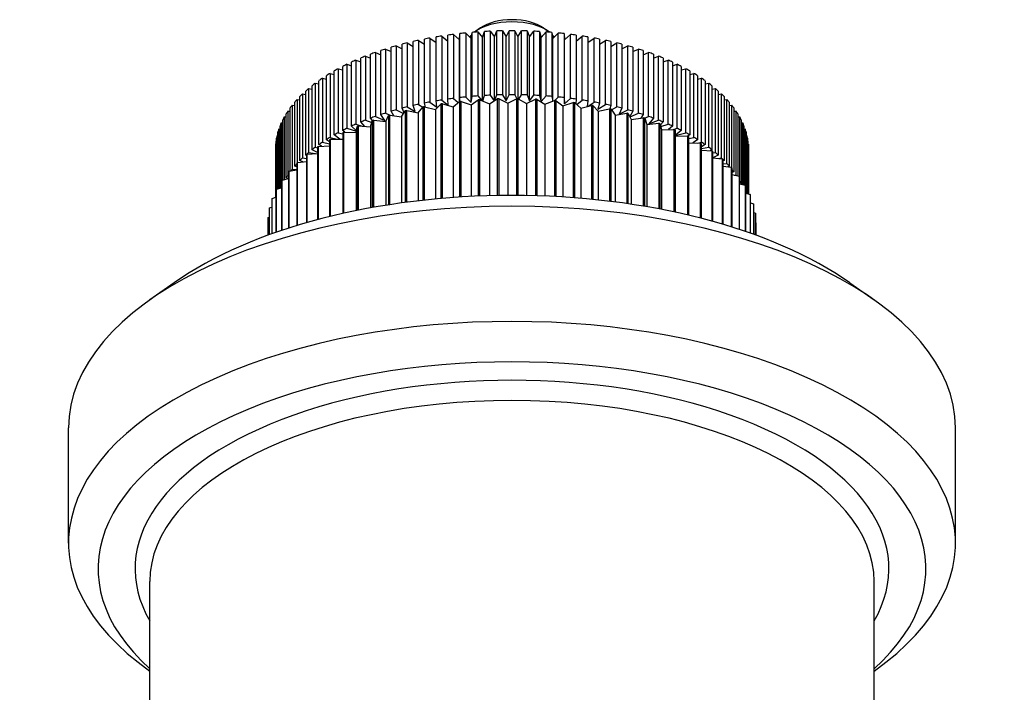
# Model space of a CAD drawing. Units: millimetres. Extents: x 26 to 181, y 27 to 187.
# Drawn here: x 145 to 178, y 129 to 152 of the extents above; entities that cross this region are included whole.
import ezdxf

# ---------------------------------------------------------------- set-up
doc = ezdxf.new("R2010")
doc.units = ezdxf.units.MM
doc.layers.add('Visible Edges(Frese)', color=7, linetype='Continuous', lineweight=50)
doc.layers.add('Visible Tangent Edges(Frese)', color=7, linetype='Continuous', lineweight=40)

msp = doc.modelspace()

# ---------------------------------------------------------------- linework, layer by layer
at = {"layer": 'Visible Edges(Frese)', "lineweight": 25}
for p, q in [((160.386, 151.577), (160.222, 151.461)), ((162.509, 151.577), (162.672, 151.461)), ((158.673, 151.229), (158.673, 149.064)), ((158.673, 151.229), (158.881, 151.081)), ((158.881, 149.101), (158.881, 151.266)), ((159.07, 151.297), (159.07, 149.132)), ((159.07, 151.297), (159.281, 151.127)), ((159.281, 149.163), (159.281, 151.328)), ((159.473, 151.354), (159.473, 149.189)), ((159.473, 151.354), (159.673, 151.173)), ((159.673, 151.173), (159.687, 151.38)), ((159.687, 149.214), (159.687, 151.38)), ((159.881, 151.4), (159.881, 149.235)), ((159.881, 151.4), (160.062, 151.214)), ((160.062, 151.214), (160.098, 151.42)), ((160.062, 149.049), (160.062, 151.214)), ((160.098, 149.255), (160.098, 151.42)), ((160.294, 151.436), (160.294, 149.271)), ((160.294, 151.436), (160.455, 151.245)), ((160.455, 151.245), (160.512, 151.45)), ((160.455, 149.104), (160.455, 151.245)), ((160.512, 149.285), (160.512, 151.45)), ((160.71, 151.461), (160.71, 149.295)), ((160.71, 151.461), (160.851, 151.266)), ((160.851, 151.266), (160.929, 151.469)), ((160.851, 149.11), (160.851, 151.266)), ((160.929, 149.304), (160.929, 151.469)), ((161.128, 151.474), (161.128, 149.309)), ((161.128, 151.474), (161.248, 151.276)), ((161.248, 151.276), (161.348, 151.477)), ((161.248, 149.111), (161.248, 151.276)), ((161.348, 149.312), (161.348, 151.477)), ((161.547, 151.477), (161.547, 149.312)), ((161.547, 151.477), (161.646, 151.276)), ((161.646, 151.276), (161.767, 151.474)), ((161.646, 151.276), (161.646, 149.176)), ((161.767, 149.309), (161.767, 151.474)), ((161.965, 151.469), (161.965, 149.304)), ((161.965, 151.469), (162.043, 151.266)), ((162.043, 151.266), (162.185, 151.461)), ((162.043, 149.101), (162.043, 151.266)), ((162.185, 149.295), (162.185, 151.461)), ((162.382, 151.45), (162.382, 149.285)), ((162.382, 151.45), (162.439, 151.245)), ((162.439, 151.245), (162.601, 151.436)), ((162.439, 149.08), (162.439, 151.245)), ((162.601, 149.271), (162.601, 151.436)), ((162.797, 151.42), (162.797, 149.255)), ((162.797, 151.42), (162.832, 151.214)), ((162.832, 151.214), (163.013, 151.4)), ((162.832, 149.094), (162.832, 151.214)), ((163.013, 149.235), (163.013, 151.4)), ((163.208, 151.38), (163.208, 149.214)), ((163.208, 151.38), (163.221, 151.173)), ((163.221, 151.173), (163.422, 151.354)), ((163.422, 149.189), (163.422, 151.354)), ((163.614, 151.328), (163.614, 149.163)), ((163.614, 151.127), (163.825, 151.297)), ((163.825, 149.132), (163.825, 151.297)), ((164.014, 151.266), (164.014, 149.101)), ((164.014, 151.081), (164.221, 151.229)), ((164.221, 149.064), (164.221, 151.229)), ((157.362, 148.752), (157.362, 150.917)), ((157.534, 150.966), (157.534, 148.801)), ((157.534, 150.966), (157.727, 150.866)), ((157.727, 148.854), (157.727, 151.019)), ((157.904, 151.064), (157.904, 148.899)), ((157.904, 151.064), (158.103, 150.949)), ((158.103, 148.946), (158.103, 151.111)), ((158.284, 151.152), (158.284, 148.987)), ((158.284, 151.152), (158.488, 151.021)), ((158.488, 149.029), (158.488, 151.194)), ((159.673, 149.081), (159.673, 151.173)), ((163.221, 149.007), (163.221, 151.173)), ((164.407, 151.194), (164.407, 149.029)), ((164.407, 151.021), (164.61, 151.152)), ((164.61, 148.987), (164.61, 151.152)), ((164.792, 151.111), (164.792, 148.946)), ((164.792, 150.949), (164.99, 151.064)), ((164.99, 148.899), (164.99, 151.064)), ((165.167, 151.019), (165.167, 148.854)), ((165.167, 150.866), (165.361, 150.966)), ((165.361, 148.801), (165.361, 150.966)), ((165.533, 150.917), (165.533, 148.752)), ((156.336, 148.39), (156.336, 150.555)), ((156.49, 150.617), (156.49, 148.452)), ((156.49, 150.617), (156.665, 150.551)), ((156.665, 148.519), (156.665, 150.684)), ((156.826, 150.743), (156.826, 148.577)), ((156.826, 150.743), (157.007, 150.666)), ((157.007, 148.64), (157.007, 150.805)), ((157.174, 150.859), (157.174, 148.694)), ((157.174, 150.859), (157.362, 150.771)), ((165.533, 150.771), (165.721, 150.859)), ((165.721, 148.694), (165.721, 150.859)), ((165.887, 150.805), (165.887, 148.64)), ((165.887, 150.666), (166.069, 150.743)), ((166.069, 148.577), (166.069, 150.743)), ((166.229, 150.684), (166.229, 148.519)), ((166.229, 150.551), (166.404, 150.617)), ((166.404, 148.452), (166.404, 150.617)), ((166.559, 150.555), (166.559, 148.39)), ((155.721, 148.106), (155.721, 150.271)), ((155.861, 150.341), (155.861, 148.176)), ((155.861, 150.341), (156.021, 150.293)), ((156.021, 148.252), (156.021, 150.417)), ((156.168, 150.483), (156.168, 148.318)), ((156.168, 150.483), (156.336, 150.426)), ((166.559, 150.426), (166.726, 150.483)), ((166.726, 148.318), (166.726, 150.483)), ((166.874, 150.417), (166.874, 148.252)), ((166.874, 150.293), (167.033, 150.341)), ((167.033, 148.176), (167.033, 150.341)), ((167.174, 150.271), (167.174, 148.106)), ((155.034, 149.869), (155.034, 147.704)), ((155.034, 149.869), (155.168, 149.841)), ((155.168, 147.791), (155.168, 149.956)), ((155.293, 150.033), (155.293, 147.868)), ((155.293, 150.033), (155.436, 150)), ((155.436, 147.952), (155.436, 150.117)), ((155.569, 150.191), (155.569, 148.026)), ((155.569, 150.191), (155.721, 150.15)), ((167.174, 150.15), (167.325, 150.191)), ((167.325, 148.026), (167.325, 150.191)), ((167.458, 150.117), (167.458, 147.952)), ((167.458, 150), (167.601, 150.033)), ((167.601, 147.868), (167.601, 150.033)), ((167.726, 149.956), (167.726, 147.791)), ((167.726, 149.841), (167.86, 149.869)), ((167.86, 147.704), (167.86, 149.869)), ((154.684, 147.449), (154.684, 149.614)), ((154.792, 149.698), (154.792, 147.533)), ((154.792, 149.698), (154.917, 149.676)), ((154.917, 147.623), (154.917, 149.788)), ((167.977, 149.788), (167.977, 147.623)), ((167.977, 149.676), (168.102, 149.698)), ((168.102, 147.533), (168.102, 149.698)), ((168.21, 149.614), (168.21, 147.449)), ((154.275, 147.084), (154.275, 149.249)), ((154.365, 149.338), (154.365, 147.173)), ((154.365, 149.338), (154.47, 149.325)), ((154.47, 147.269), (154.47, 149.434)), ((154.569, 149.52), (154.569, 147.355)), ((154.569, 149.52), (154.684, 149.504)), ((159.678, 149.082), (159.687, 149.214)), ((159.881, 149.235), (160.062, 149.049)), ((160.062, 149.049), (160.098, 149.255)), ((160.294, 149.271), (160.424, 149.117)), ((160.461, 149.102), (160.512, 149.285)), ((160.71, 149.295), (160.846, 149.107)), ((160.856, 149.113), (160.929, 149.304)), ((161.128, 149.309), (161.248, 149.111)), ((161.248, 149.111), (161.348, 149.312)), ((161.547, 149.312), (161.614, 149.177)), ((161.678, 149.164), (161.767, 149.309)), ((161.965, 149.304), (162.043, 149.101)), ((162.043, 149.101), (162.185, 149.295)), ((162.382, 149.285), (162.439, 149.08)), ((162.439, 149.08), (162.601, 149.271)), ((162.797, 149.255), (162.825, 149.091)), ((162.895, 149.114), (163.013, 149.235)), ((163.208, 149.214), (163.221, 149.007)), ((168.21, 149.504), (168.325, 149.52)), ((168.325, 147.355), (168.325, 149.52)), ((168.425, 149.434), (168.425, 147.269)), ((168.425, 149.325), (168.53, 149.338)), ((168.53, 147.173), (168.53, 149.338)), ((168.62, 149.249), (168.62, 147.084)), ((154.015, 148.957), (154.015, 146.792)), ((154.015, 148.957), (154.099, 148.952)), ((154.099, 146.894), (154.099, 149.059)), ((154.18, 149.15), (154.18, 147.005)), ((154.18, 149.15), (154.275, 149.141)), ((157.904, 148.899), (158.175, 148.742)), ((158.175, 148.742), (158.103, 148.946)), ((158.277, 148.698), (158.43, 148.892)), ((158.284, 148.987), (158.431, 148.892)), ((158.43, 148.892), (158.43, 145.739)), ((158.484, 148.902), (158.859, 148.811)), ((158.484, 145.745), (158.484, 148.902)), ((158.521, 148.893), (158.488, 149.029)), ((158.673, 149.064), (158.91, 148.895)), ((158.859, 148.811), (159.042, 148.998)), ((158.91, 148.895), (158.881, 149.101)), ((159.042, 148.998), (159.042, 145.8)), ((159.07, 149.132), (159.289, 148.956)), ((159.098, 149.007), (159.457, 148.901)), ((159.098, 145.805), (159.098, 149.007)), ((159.289, 148.956), (159.281, 149.163)), ((159.457, 148.901), (159.668, 149.081)), ((159.457, 148.901), (159.457, 145.833)), ((159.473, 149.189), (159.629, 149.047)), ((159.668, 149.081), (159.668, 145.847)), ((159.725, 149.087), (160.067, 148.967)), ((159.725, 145.851), (159.725, 149.087)), ((160.067, 148.967), (160.306, 149.138)), ((160.067, 148.967), (160.067, 145.87)), ((160.306, 149.138), (160.306, 145.881)), ((160.364, 149.142), (160.685, 149.009)), ((160.364, 145.883), (160.364, 149.142)), ((160.685, 149.009), (160.95, 149.17)), ((160.685, 149.009), (160.685, 145.894)), ((160.95, 149.17), (160.95, 145.899)), ((161.009, 149.172), (161.308, 149.027)), ((161.009, 145.9), (161.009, 149.172)), ((161.308, 149.027), (161.598, 149.177)), ((161.308, 149.027), (161.308, 145.904)), ((161.598, 149.177), (161.598, 145.903)), ((161.656, 149.176), (161.933, 149.02)), ((161.656, 145.903), (161.656, 149.176)), ((161.933, 149.02), (162.245, 149.158)), ((161.933, 149.02), (161.933, 145.9)), ((162.245, 149.158), (162.245, 145.893)), ((162.303, 149.155), (162.554, 148.989)), ((162.303, 145.891), (162.303, 149.155)), ((162.554, 148.989), (162.887, 149.114)), ((162.554, 148.989), (162.554, 145.882)), ((162.887, 149.114), (162.887, 145.867)), ((162.944, 149.109), (163.168, 148.933)), ((162.944, 145.864), (162.944, 149.109)), ((163.168, 148.933), (163.519, 149.045)), ((163.168, 148.933), (163.168, 145.851)), ((163.221, 149.007), (163.422, 149.189)), ((163.519, 149.045), (163.519, 145.827)), ((163.576, 149.038), (163.772, 148.854)), ((163.576, 145.823), (163.576, 149.038)), ((163.614, 149.163), (163.608, 149.008)), ((163.637, 148.981), (163.825, 149.132)), ((163.772, 148.854), (164.14, 148.952)), ((164.014, 149.101), (163.987, 148.911)), ((164.02, 148.92), (164.221, 149.064)), ((164.14, 148.952), (164.14, 145.773)), ((164.195, 148.942), (164.361, 148.751)), ((164.195, 145.768), (164.195, 148.942)), ((164.407, 149.029), (164.356, 148.823)), ((164.356, 148.823), (164.61, 148.987)), ((164.792, 148.946), (164.751, 148.832)), ((164.814, 148.797), (164.99, 148.899)), ((168.62, 149.141), (168.715, 149.15)), ((168.715, 146.985), (168.715, 149.15)), ((168.795, 149.059), (168.795, 146.894)), ((168.795, 148.952), (168.88, 148.957)), ((168.88, 146.843), (168.88, 148.957)), ((153.746, 148.561), (153.746, 146.443)), ((153.746, 148.561), (153.809, 148.56)), ((153.809, 146.501), (153.809, 148.666)), ((153.87, 148.761), (153.87, 146.596)), ((153.87, 148.761), (153.944, 148.758)), ((153.944, 146.734), (153.944, 148.865)), ((156.826, 148.577), (157.143, 148.444)), ((157.143, 148.444), (157.007, 148.64)), ((157.174, 148.694), (157.329, 148.621)), ((157.176, 148.405), (157.266, 148.609)), ((157.266, 148.609), (157.266, 145.584)), ((157.316, 148.623), (157.715, 148.562)), ((157.316, 145.592), (157.316, 148.623)), ((157.447, 148.603), (157.362, 148.752)), ((157.534, 148.801), (157.782, 148.672)), ((157.715, 148.562), (157.837, 148.762)), ((157.715, 148.562), (157.715, 145.651)), ((157.799, 148.699), (157.727, 148.854)), ((157.837, 148.762), (157.837, 145.667)), ((157.889, 148.774), (158.277, 148.698)), ((157.889, 145.674), (157.889, 148.774)), ((158.277, 148.698), (158.277, 145.722)), ((158.859, 148.811), (158.859, 145.783)), ((163.772, 148.854), (163.772, 145.807)), ((164.361, 148.751), (164.743, 148.834)), ((164.361, 148.751), (164.361, 145.751)), ((164.743, 148.834), (164.743, 145.707)), ((164.797, 148.822), (164.932, 148.625)), ((164.797, 145.701), (164.797, 148.822)), ((164.932, 148.625), (165.326, 148.693)), ((164.932, 148.625), (164.932, 145.684)), ((165.167, 148.854), (165.074, 148.652)), ((165.074, 148.652), (165.361, 148.801)), ((165.326, 148.693), (165.326, 145.63)), ((165.378, 148.679), (165.482, 148.478)), ((165.378, 145.622), (165.378, 148.679)), ((165.533, 148.752), (165.431, 148.576)), ((165.439, 148.562), (165.721, 148.694)), ((165.887, 148.64), (165.804, 148.519)), ((165.925, 148.517), (166.069, 148.577)), ((168.951, 148.865), (168.951, 146.699)), ((168.951, 148.758), (169.024, 148.761)), ((169.024, 146.596), (169.024, 148.761)), ((169.086, 148.666), (169.086, 146.569)), ((169.086, 148.56), (169.148, 148.561)), ((169.148, 146.396), (169.148, 148.561)), ((153.602, 146.15), (153.602, 148.261)), ((153.643, 148.358), (153.695, 148.359)), ((153.643, 148.358), (153.643, 146.193)), ((153.695, 146.432), (153.695, 148.465)), ((156.187, 148.095), (156.021, 148.252)), ((156.168, 148.318), (156.378, 148.247)), ((156.179, 148.03), (156.205, 148.238)), ((156.205, 148.238), (156.205, 145.395)), ((156.25, 148.256), (156.663, 148.227)), ((156.25, 145.404), (156.25, 148.256)), ((156.475, 148.24), (156.336, 148.39)), ((156.49, 148.452), (156.703, 148.372)), ((156.663, 148.227), (156.721, 148.434)), ((156.663, 148.227), (156.663, 145.482)), ((156.731, 148.437), (156.665, 148.519)), ((156.721, 148.434), (156.721, 145.493)), ((156.769, 148.45), (157.176, 148.405)), ((156.769, 145.501), (156.769, 148.45)), ((157.176, 148.405), (157.176, 145.57)), ((165.482, 148.478), (165.886, 148.53)), ((165.482, 148.478), (165.482, 145.607)), ((165.886, 148.53), (165.886, 145.543)), ((165.935, 148.514), (166.007, 148.309)), ((165.935, 145.535), (165.935, 148.514)), ((166.007, 148.309), (166.418, 148.345)), ((166.007, 148.309), (166.007, 145.522)), ((166.229, 148.519), (166.074, 148.327)), ((166.074, 148.327), (166.404, 148.452)), ((166.418, 148.345), (166.418, 145.448)), ((166.464, 148.327), (166.504, 148.12)), ((166.464, 145.439), (166.464, 148.327)), ((166.559, 148.39), (166.47, 148.295)), ((166.482, 148.235), (166.726, 148.318)), ((166.874, 148.252), (166.745, 148.132)), ((169.2, 148.465), (169.2, 146.3)), ((169.2, 148.359), (169.251, 148.358)), ((169.251, 146.277), (169.251, 148.358)), ((169.292, 148.261), (169.292, 146.267)), ((153.502, 147.945), (153.531, 147.947)), ((153.502, 147.945), (153.502, 146.124)), ((153.531, 146.131), (153.531, 148.054)), ((153.562, 148.152), (153.602, 148.154)), ((153.562, 148.152), (153.562, 146.14)), ((155.293, 147.868), (155.532, 147.812)), ((155.624, 147.813), (155.436, 147.952)), ((155.569, 148.026), (155.721, 147.985)), ((155.798, 148.041), (155.721, 148.106)), ((155.721, 148.022), (155.721, 145.292)), ((155.763, 148.043), (156.179, 148.03)), ((155.763, 145.301), (155.763, 148.043)), ((155.861, 148.176), (156.185, 148.078)), ((156.179, 148.03), (156.179, 145.389)), ((166.504, 148.12), (166.919, 148.14)), ((166.504, 148.12), (166.504, 145.431)), ((166.913, 148.14), (167.033, 148.176)), ((166.919, 148.14), (166.919, 145.347)), ((166.962, 148.12), (166.97, 147.912)), ((166.962, 145.338), (166.962, 148.12)), ((167.174, 148.106), (166.969, 147.936)), ((166.969, 147.931), (167.325, 148.026)), ((166.97, 147.912), (167.386, 147.916)), ((166.97, 147.912), (166.97, 145.336)), ((167.386, 147.916), (167.386, 145.243)), ((167.458, 147.952), (167.4, 147.909)), ((167.427, 145.233), (167.427, 147.895)), ((167.427, 147.827), (167.601, 147.868)), ((169.292, 148.154), (169.333, 148.152)), ((169.333, 146.257), (169.333, 148.152)), ((169.364, 148.054), (169.364, 145.983)), ((169.364, 147.947), (169.392, 147.945)), ((169.392, 145.975), (169.392, 147.945)), ((153.454, 145.839), (153.454, 147.637)), ((153.464, 147.736), (153.481, 147.738)), ((153.464, 147.736), (153.464, 146.093)), ((153.481, 146.118), (153.481, 147.846)), ((154.863, 147.538), (154.863, 145.081)), ((154.898, 147.561), (155.273, 147.579)), ((154.898, 145.091), (154.898, 147.561)), ((155.013, 147.567), (154.917, 147.623)), ((155.034, 147.704), (155.273, 147.655)), ((155.273, 147.722), (155.168, 147.791)), ((155.273, 147.789), (155.273, 145.186)), ((155.312, 147.81), (155.721, 147.814)), ((155.312, 145.196), (155.312, 147.81)), ((167.427, 147.686), (167.817, 147.674)), ((167.726, 147.791), (167.561, 147.682)), ((167.727, 147.677), (167.86, 147.704)), ((167.817, 147.674), (167.817, 145.137)), ((167.854, 145.128), (167.854, 147.651)), ((167.977, 147.623), (167.854, 147.55)), ((169.413, 147.846), (169.413, 145.969)), ((169.413, 147.738), (169.43, 147.736)), ((169.43, 145.964), (169.43, 147.736)), ((169.441, 147.637), (169.441, 145.961)), ((153.447, 147.478), (153.447, 145.837)), ((153.448, 147.527), (153.454, 147.528)), ((153.448, 147.527), (153.448, 145.837)), ((154.493, 147.258), (154.47, 147.269)), ((154.493, 147.272), (154.493, 144.979)), ((154.524, 147.296), (154.863, 147.326)), ((154.524, 144.988), (154.524, 147.296)), ((154.569, 147.355), (154.806, 147.321)), ((154.863, 147.354), (154.684, 147.449)), ((154.792, 147.533), (154.863, 147.52)), ((167.854, 147.49), (168.102, 147.533)), ((167.854, 147.441), (168.209, 147.416)), ((168.21, 147.449), (168.155, 147.42)), ((168.209, 147.416), (168.209, 145.033)), ((168.242, 145.024), (168.242, 147.392)), ((168.242, 147.343), (168.325, 147.355)), ((168.425, 147.269), (168.242, 147.182)), ((169.441, 147.528), (169.447, 147.527)), ((169.447, 145.959), (169.447, 147.527)), ((169.447, 147.478), (169.447, 145.959)), ((154.166, 146.868), (154.099, 146.894)), ((154.166, 146.992), (154.166, 144.883)), ((154.194, 147.018), (154.493, 147.057)), ((154.194, 144.891), (154.194, 147.018)), ((154.374, 147.041), (154.275, 147.084)), ((154.365, 147.173), (154.493, 147.158)), ((168.242, 147.178), (168.559, 147.143)), ((168.415, 147.159), (168.53, 147.173)), ((168.559, 147.143), (168.559, 144.933)), ((168.589, 144.925), (168.589, 147.118)), ((168.62, 147.084), (168.589, 147.071)), ((168.589, 146.973), (168.715, 146.985)), ((168.589, 146.9), (168.865, 146.858)), ((168.795, 146.894), (168.749, 146.876)), ((153.87, 146.596), (153.884, 146.595)), ((153.884, 146.701), (153.884, 144.795)), ((153.908, 146.727), (154.166, 146.772)), ((153.908, 144.802), (153.908, 146.727)), ((154.015, 146.792), (154.166, 146.783)), ((168.865, 146.858), (168.865, 144.84)), ((168.891, 144.833), (168.891, 146.832)), ((168.951, 146.699), (168.891, 146.678)), ((168.891, 146.608), (169.126, 146.561)), ((168.962, 146.593), (169.024, 146.596)), ((169.126, 146.561), (169.126, 144.757)), ((153.649, 146.399), (153.649, 144.717)), ((153.668, 146.426), (153.884, 146.473)), ((153.668, 144.724), (153.668, 146.426)), ((153.884, 146.478), (153.809, 146.501)), ((169.147, 144.75), (169.147, 146.534)), ((169.147, 146.396), (169.148, 146.396)), ((169.147, 146.302), (169.339, 146.255)), ((169.2, 146.3), (169.18, 146.294)), ((169.339, 146.255), (169.339, 144.686)), ((169.356, 144.68), (169.356, 146.228)), ((153.462, 146.089), (153.462, 144.654)), ((153.477, 146.117), (153.649, 146.163)), ((153.477, 144.659), (153.477, 146.117)), ((153.643, 146.193), (153.649, 146.193)), ((169.356, 145.986), (169.503, 145.942)), ((169.503, 145.942), (169.503, 144.629)), ((169.516, 144.625), (169.516, 145.914)), ((153.324, 145.772), (153.324, 144.605)), ((153.334, 145.801), (153.462, 145.842)), ((153.334, 144.609), (153.334, 145.801)), ((169.516, 145.659), (169.618, 145.623)), ((169.618, 145.623), (169.618, 144.588)), ((169.626, 144.585), (169.626, 145.594)), ((153.236, 145.451), (153.236, 144.573)), ((153.242, 145.48), (153.324, 145.511)), ((153.242, 144.576), (153.242, 145.48)), ((169.626, 145.324), (169.682, 145.301)), ((169.682, 145.301), (169.682, 144.565)), ((169.686, 144.564), (169.686, 145.272)), ((153.199, 145.128), (153.199, 144.56)), ((153.2, 145.157), (153.236, 145.173)), ((153.2, 144.56), (153.2, 145.157)), ((169.686, 144.982), (169.696, 144.977)), ((169.696, 144.977), (169.696, 144.56)), ((150.016, 142.945), (149.2, 142.368)), ((172.878, 142.945), (173.695, 142.368)), ((146.447, 134.141), (146.447, 138.038)), ((176.447, 134.141), (176.447, 138.038)), ((149.197, 126.753), (149.197, 132.842)), ((173.697, 126.753), (173.697, 132.842))]:
    msp.add_line(p, q, dxfattribs=at)
for centre, major_axis, start_param, end_param in [((161.447, 151.028), (1.5, 0), 0.560193, 2.581399), ((161.447, 151.201), (-1.3, 0), 3.757072, 5.667706), ((161.447, 147.478), (8, 0), 1.924902, 1.949729), ((161.447, 147.478), (8, 0), 1.872542, 1.897369), ((161.447, 147.478), (8, 0), 1.820183, 1.845009), ((161.447, 147.478), (8, 0), 1.767823, 1.792649), ((161.447, 151.028), (-1.5, 0), 5.852539, 5.97181), ((161.447, 147.478), (8, 0), 1.715463, 1.740289), ((161.447, 147.478), (8, 0), 1.663103, 1.687929), ((161.447, 147.478), (8, 0), 1.610743, 1.635569), ((161.447, 147.478), (8, 0), 1.558383, 1.583209), ((161.447, 147.478), (8, 0), 1.506023, 1.53085), ((161.447, 147.478), (8, 0), 1.453663, 1.47849), ((161.447, 147.478), (8, 0), 1.401304, 1.42613), ((161.447, 151.028), (1.5, 0), 0.311375, 0.430646), ((161.447, 147.478), (8, 0), 1.348944, 1.37377), ((161.447, 147.478), (8, 0), 1.296584, 1.32141), ((161.447, 147.478), (8, 0), 1.244224, 1.26905), ((161.447, 147.478), (8, 0), 1.191864, 1.21669), ((161.447, 147.478), (8, 0), 2.081982, 2.106808), ((161.447, 147.478), (8, 0), 2.029622, 2.054448), ((161.447, 147.478), (8, 0), 1.977262, 2.002088), ((161.447, 147.478), (8, 0), 1.139504, 1.16433), ((161.447, 147.478), (8, 0), 1.087144, 1.111971), ((161.447, 147.478), (8, 0), 1.034784, 1.059611), ((161.447, 147.478), (8, 0), 2.239062, 2.263888), ((161.447, 147.478), (8, 0), 2.186702, 2.211528), ((161.447, 147.478), (8, 0), 2.134342, 2.159168), ((161.447, 147.478), (8, 0), 0.982425, 1.007251), ((161.447, 147.478), (8, 0), 0.930065, 0.954891), ((161.447, 147.478), (8, 0), 0.877705, 0.902531), ((161.447, 147.478), (8, 0), 2.343781, 2.368608), ((161.447, 147.478), (8, 0), 2.291421, 2.316248), ((161.447, 147.478), (8, 0), 0.825345, 0.850171), ((161.447, 147.478), (8, 0), 0.772985, 0.797811), ((161.447, 147.478), (8, 0), 2.500861, 2.525687), ((161.447, 147.478), (8, 0), 2.448501, 2.473327), ((161.447, 147.478), (8, 0), 2.396141, 2.420967), ((161.447, 147.478), (8, 0), 0.720625, 0.745451), ((161.447, 147.478), (8, 0), 0.668265, 0.693092), ((161.447, 147.478), (8, 0), 0.615905, 0.640732), ((161.447, 147.478), (8, 0), 2.553221, 2.578047), ((161.447, 147.478), (8, 0), 0.563546, 0.588372), ((161.447, 147.478), (8, 0), 2.657941, 2.682767), ((161.447, 147.478), (8, 0), 2.605581, 2.630407), ((161.447, 145.312), (-8, 0), 4.909415, 4.934242), ((161.447, 145.312), (-8, 0), 4.857055, 4.881882), ((161.447, 145.312), (-8, 0), 4.804696, 4.829522), ((161.447, 145.312), (-8, 0), 4.752336, 4.777162), ((161.447, 145.312), (-8, 0), 4.699976, 4.724802), ((161.447, 145.312), (-8, 0), 4.647616, 4.672442), ((161.447, 145.312), (-8, 0), 4.595256, 4.620082), ((161.447, 145.312), (-8, 0), 4.542896, 4.567722), ((161.447, 145.312), (-8, 0), 4.490536, 4.515363), ((161.447, 147.478), (8, 0), 0.511186, 0.536012), ((161.447, 147.478), (8, 0), 0.458826, 0.483652), ((161.447, 147.478), (-8, 0), 5.904253, 5.929079), ((161.447, 147.478), (8, 0), 2.710301, 2.735127), ((161.447, 145.312), (-8, 0), 5.171215, 5.196041), ((161.447, 145.312), (-8, 0), 5.118855, 5.143681), ((161.447, 145.053), (8.25, 0), 1.938142, 1.945216), ((161.447, 145.312), (-8, 0), 5.066495, 5.091321), ((161.447, 145.312), (-8, 0), 5.014135, 5.038961), ((161.447, 145.053), (8.25, 0), 1.859602, 1.866676), ((161.447, 145.312), (-8, 0), 4.961775, 4.986601), ((161.447, 145.053), (8.25, 0), 1.781062, 1.788136), ((161.447, 145.053), (8.25, 0), 1.702522, 1.709596), ((161.447, 145.053), (8.25, 0), 1.623983, 1.631057), ((161.447, 145.053), (8.25, 0), 1.545443, 1.552517), ((161.447, 145.053), (8.25, 0), 1.466903, 1.473977), ((161.447, 145.053), (8.25, 0), 1.388363, 1.395437), ((161.447, 145.312), (-8, 0), 4.438176, 4.463003), ((161.447, 145.053), (8.25, 0), 1.309823, 1.316897), ((161.447, 145.312), (-8, 0), 4.385817, 4.410643), ((161.447, 145.053), (8.25, 0), 1.231283, 1.238357), ((161.447, 145.312), (-8, 0), 4.333457, 4.358283), ((161.447, 145.312), (-8, 0), 4.281097, 4.305923), ((161.447, 145.312), (-8, 0), 4.228737, 4.253563), ((161.447, 147.478), (8, 0), 0.406466, 0.431292), ((161.447, 147.478), (8, 0), 0.354106, 0.378932), ((161.447, 147.478), (-8, 0), 6.008973, 6.033799), ((161.447, 147.478), (-8, 0), 5.956613, 5.981439), ((161.447, 145.312), (-8, 0), 5.328294, 5.353121), ((161.447, 145.312), (-8, 0), 5.275935, 5.300761), ((161.447, 145.053), (8.25, 0), 2.095221, 2.102295), ((161.447, 145.312), (-8, 0), 5.223575, 5.248401), ((161.447, 145.053), (8.25, 0), 2.016682, 2.023756), ((161.447, 145.053), (8.25, 0), 1.152744, 1.159818), ((161.447, 145.053), (8.25, 0), 1.074204, 1.081278), ((161.447, 145.312), (-8, 0), 4.176377, 4.201203), ((161.447, 145.312), (-8, 0), 4.124017, 4.148843), ((161.447, 145.312), (-8, 0), 4.071657, 4.096484), ((161.447, 147.478), (8, 0), 0.301746, 0.326572), ((161.447, 147.478), (8, 0), 0.249386, 0.274213), ((161.447, 147.478), (-8, 0), 6.061333, 6.086159), ((161.447, 145.312), (-8, 0), 5.433014, 5.45784), ((161.447, 145.053), (8.25, 0), 2.252301, 2.259375), ((161.447, 145.312), (-8, 0), 5.380654, 5.405481), ((161.447, 145.053), (8.25, 0), 2.173761, 2.180835), ((161.447, 145.053), (8.25, 0), 0.995664, 1.002738), ((161.447, 145.312), (-8, 0), 4.019297, 4.044124), ((161.447, 145.053), (8.25, 0), 0.917124, 0.924198), ((161.447, 145.312), (-8, 0), 3.966938, 3.991764), ((161.447, 147.478), (8, 0), 0.197026, 0.221853), ((161.447, 147.478), (-8, 0), 6.166052, 6.190879), ((161.447, 147.478), (-8, 0), 6.113693, 6.138519), ((161.447, 145.312), (-8, 0), 5.590094, 5.61492), ((161.447, 145.312), (-8, 0), 5.537734, 5.56256), ((161.447, 145.312), (-8, 0), 5.485374, 5.5102), ((161.447, 145.053), (8.25, 0), 2.330841, 2.337915), ((161.447, 145.053), (8.25, 0), 0.838584, 0.845658), ((161.447, 145.312), (-8, 0), 3.914578, 3.939404), ((161.447, 145.312), (-8, 0), 3.862218, 3.887044), ((161.447, 145.053), (8.25, 0), 0.760045, 0.767119), ((161.447, 145.312), (-8, 0), 3.809858, 3.834684), ((161.447, 147.478), (8, 0), 0.144667, 0.169493), ((161.447, 147.478), (8, 0), 0.092307, 0.117133), ((161.447, 147.478), (-8, 0), 6.218412, 6.243239), ((161.447, 145.053), (8.25, 0), 2.48792, 2.494995), ((161.447, 145.312), (-8, 0), 5.642454, 5.66728), ((161.447, 145.053), (8.25, 0), 2.409381, 2.416455), ((161.447, 145.053), (8.25, 0), 0.681505, 0.688579), ((161.447, 145.312), (-8, 0), 3.757498, 3.782324), ((161.447, 147.478), (8, 0), 0.039947, 0.064773), ((161.447, 147.478), (-8, 0), 6.270772, 6.283185), ((161.447, 145.312), (-8, 0), 5.747173, 5.772), ((161.447, 145.053), (8.25, 0), 2.56646, 2.573534), ((161.447, 145.312), (-8, 0), 5.694814, 5.71964), ((161.447, 145.312), (-8, 0), 3.705138, 3.729964), ((161.447, 145.053), (8.25, 0), 0.602965, 0.610039), ((161.447, 145.312), (-8, 0), 3.652778, 3.677605), ((161.447, 147.478), (8, 0), 0, 0.012413), ((161.447, 145.312), (-8, 0), 5.856009, 5.876719), ((161.447, 145.053), (8.25, 0), 2.645, 2.652074), ((161.447, 145.312), (-8, 0), 5.799533, 5.82436), ((161.447, 145.312), (-8, 0), 3.615276, 3.625245), ((161.447, 145.053), (8.25, 0), 0.524425, 0.531499), ((161.447, 145.312), (-8, 0), 3.600418, 3.609171), ((161.447, 145.312), (-8, 0), 3.548059, 3.572885), ((161.447, 145.312), (-8, 0), 5.956613, 5.981439), ((161.447, 145.053), (8.25, 0), 2.72354, 2.730614), ((161.447, 145.312), (-8, 0), 5.904253, 5.91864), ((161.447, 145.053), (8.25, 0), 0.445885, 0.452959), ((161.447, 145.312), (8, 0), 0.354106, 0.375228), ((161.447, 145.312), (8, 0), 0.322191, 0.326572), ((161.447, 145.053), (8.25, 0), 0.367345, 0.374419), ((161.447, 145.053), (-8.25, 0), 5.943672, 5.950746), ((161.447, 145.312), (8, 0), 0.249386, 0.274213), ((161.447, 145.053), (8.25, 0), 0.288806, 0.29588), ((161.447, 138.038), (-15, 0), 3.141593, 6.283185), ((161.447, 138.904), (-14, 0), 3.757072, 5.667706), ((161.447, 145.053), (-8.25, 0), 6.022212, 6.029286), ((161.447, 145.312), (-8, 0), 6.061333, 6.070412), ((161.447, 145.053), (8.25, 0), 0.210266, 0.21734), ((161.447, 145.053), (-8.25, 0), 6.100752, 6.107826), ((161.447, 145.053), (8.25, 0), 0.131726, 0.1388), ((161.447, 145.053), (-8.25, 0), 6.179292, 6.186366), ((161.447, 145.053), (8.25, 0), 0.053186, 0.06026), ((161.447, 145.053), (-8.25, 0), 6.257832, 6.264906), ((161.447, 134.141), (15, 0), 5.668, 10.039963), ((161.447, 133.275), (-14, 0), 2.636232, 6.788546)]:
    msp.add_ellipse(centre, major_axis=major_axis, ratio=0.5, start_param=start_param, end_param=end_param, dxfattribs=at)
at = {"layer": 'Visible Tangent Edges(Frese)', "lineweight": 25}
for centre, major_axis, start_param, end_param in [((161.447, 133.275), (12.75, 0), 6.002206, 9.705757), ((161.447, 132.842), (-12.25, 0), 3.141593, 6.283185)]:
    msp.add_ellipse(centre, major_axis=major_axis, ratio=0.5, start_param=start_param, end_param=end_param, dxfattribs=at)

doc.saveas('drawing.dxf')
